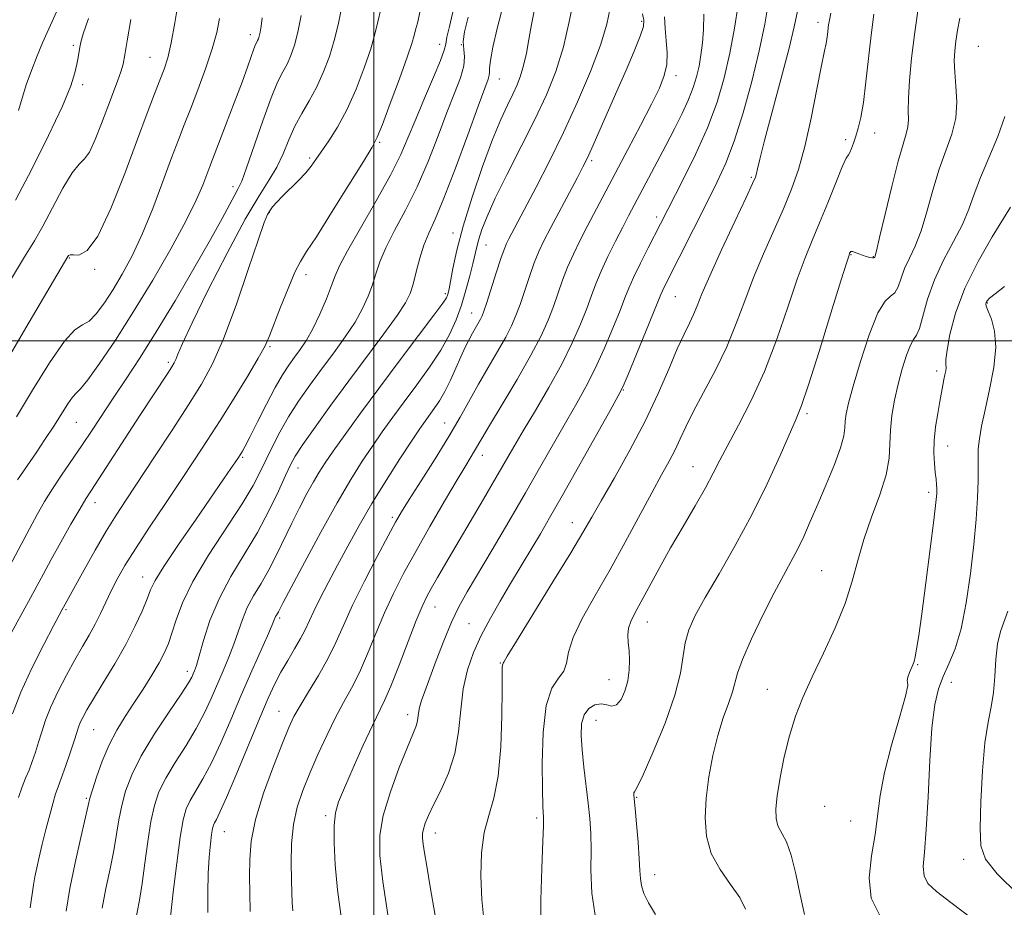
# Model space of a CAD drawing. Extents: x 2077300 to 2080200, y 319800 to 322700.
# Drawn here: x 2077925 to 2078133, y 320880 to 321068 of the extents above; entities that cross this region are included whole.
import ezdxf

# ---------------------------------------------------------------- set-up
doc = ezdxf.new("R2010")
doc.units = 0
doc.header["$MEASUREMENT"] = 0
for name, color, linetype, lineweight in [('32000', 7, 'Continuous', 0), ('DTM SPOT ELEVATION', 2, 'Continuous', 13), ('INDEX CONTOUR', 41, 'Continuous', 13), ('INTERMEDIATE CONTOUR', 44, 'Continuous', 0)]:
    doc.layers.add(name, color=color, linetype=linetype, lineweight=lineweight)

msp = doc.modelspace()

# ---------------------------------------------------------------- linework, layer by layer
at = {"layer": '32000', "flags": 128}
for points in [[(2078000, 320000), (2078000, 322500)], [(2080000, 321000), (2077500, 321000)]]:
    msp.add_lwpolyline(points, dxfattribs=at)
at = {"layer": 'DTM SPOT ELEVATION'}
for p in [(2078056.62, 321067.58, 1093.7), (2078093.92, 321067.31, 1105.5), (2077973.87, 321064.71, 1071.5), (2078013.95, 321062.69, 1081.4), (2077936.47, 321062.47, 1063.7), (2078018.48, 321062.64, 1084.1), (2078127.82, 321062.25, 1113.1), (2077952.71, 321059.91, 1067.1), (2078026.55, 321055.34, 1086.8), (2078063.86, 321056.04, 1096.5), (2077938.41, 321054.14, 1064.4), (2078105.86, 321043.95, 1108.6), (2078001.26, 321041.94, 1080.2), (2078099.77, 321042.51, 1107.7), (2077986.43, 321038.67, 1077.7), (2078046.07, 321038.11, 1094.3), (2078079.84, 321034.54, 1103.8), (2077970.24, 321032.57, 1073.5), (2077977.91, 321027.19, 1078.1), (2078059.81, 321026.21, 1099.6), (2078016.74, 321022.82, 1087.4), (2078023.71, 321020.3, 1090.9), (2077935.61, 321017.55, 1068.1), (2078100.92, 321018.19, 1110.1), (2078105.59, 321017.83, 1109.9), (2077940.96, 321015.09, 1068.2), (2077985.64, 321014.03, 1080.5), (2078015.13, 321009.95, 1087.7), (2078063.74, 321009.33, 1102.9), (2078129.68, 321007.98, 1118.1), (2078020.66, 321005.91, 1091.3), (2077978.06, 320998.75, 1080.2), (2077956.59, 320995.43, 1075.7), (2078119.03, 320993.6, 1115.63), (2078052.77, 320989.62, 1102.1), (2078091.55, 320984.64, 1110.3), (2077937.09, 320982.81, 1072.9), (2078015, 320982.61, 1093.2), (2078121.34, 320977.78, 1116.7), (2077972.3, 320975.4, 1082.2), (2078022.94, 320975.82, 1096.6), (2078067.51, 320973.38, 1107.2), (2077983.97, 320973.09, 1086.7), (2078117.31, 320967.95, 1115.6), (2077941.02, 320965.77, 1076.6), (2078003.92, 320962.7, 1093.7), (2078041.96, 320961.6, 1103.3), (2078094.67, 320951.44, 1113.1), (2077951.12, 320950.05, 1081.3), (2077934.89, 320943.17, 1078.2), (2078012.97, 320943.77, 1098.8), (2077980.12, 320941.42, 1090.3), (2078020.12, 320940.25, 1101.1), (2078057.86, 320940.6, 1108.7), (2078026.73, 320931.92, 1103.9), (2078115, 320931.57, 1116.1), (2077960.57, 320930.17, 1085.5), (2078049.73, 320928.38, 1107.2), (2078122.11, 320927.82, 1118.8), (2078083.18, 320926.34, 1113.2), (2077979.98, 320921.66, 1093.2), (2078007.17, 320920.96, 1099.5), (2078046.97, 320919.8, 1108.8), (2077940.75, 320917.8, 1082.9), (2077939.21, 320903.32, 1083.8), (2078055.55, 320903.49, 1110.1), (2078095.32, 320901.59, 1115.4), (2077989.82, 320899.62, 1097.7), (2078034.45, 320899.14, 1105.7), (2078100.84, 320898.51, 1114.9), (2077968.38, 320896.26, 1092.8), (2078013.01, 320895.94, 1102.6), (2078124.7, 320890.4, 1119.5), (2078059.41, 320887.18, 1110.6)]:
    msp.add_point(p, dxfattribs=at)
at = {"layer": 'INDEX CONTOUR'}
for points in [[(2078042.417, 321073.248, 1090), (2078041.405, 321067.79, 1090), (2078040.084, 321062.126, 1090), (2078038.471, 321056.96, 1090), (2078036.492, 321052.028, 1090), (2078034.057, 321046.827, 1090), (2078031.17, 321041.059, 1090), (2078028.219, 321035.254, 1090), (2078025.688, 321030.151, 1090), (2078023.941, 321026.305, 1090), (2078022.862, 321023.548, 1090), (2078022.217, 321021.529, 1090), (2078021.787, 321019.894, 1090), (2078020.961, 321016.312, 1090), (2078020.314, 321013.736, 1090), (2078019.48, 321010.727, 1090), (2078018.504, 321007.564, 1090), (2078017.386, 321004.457, 1090), (2078015.99, 321001.323, 1090), (2078014.145, 320998.003, 1090), (2078011.762, 320994.407, 1090), (2078009.076, 320990.704, 1090), (2078006.406, 320987.129, 1090), (2078003.992, 320983.851, 1090), (2078001.795, 320980.777, 1090), (2077999.696, 320977.745, 1090), (2077997.559, 320974.538, 1090), (2077995.165, 320970.718, 1090), (2077992.277, 320965.792, 1090), (2077988.814, 320959.577, 1090), (2077985.32, 320953.138, 1090), (2077982.495, 320947.851, 1090), (2077980.846, 320944.725, 1090), (2077979.819, 320942.747, 1090), (2077979.399, 320942.033, 1090), (2077979.224, 320941.705, 1090), (2077978.653, 320940.33, 1090), (2077977.777, 320938.295, 1090), (2077974.223, 320930.26, 1090), (2077971.989, 320925.128, 1090), (2077969.771, 320919.922, 1090), (2077967.648, 320915.019, 1090), (2077965.669, 320910.769, 1090), (2077963.884, 320907.426, 1090), (2077961.159, 320902.855, 1090), (2077960.312, 320901.08, 1090), (2077959.676, 320898.781, 1090), (2077959.064, 320895.105, 1090), (2077958.346, 320889.603, 1090), (2077957.611, 320883.455, 1090), (2077957.002, 320878.251, 1090)], [(2078077.017, 321071.053, 1100), (2078076.253, 321066.12, 1100), (2078075.279, 321060.811, 1100), (2078074.091, 321055.616, 1100), (2078072.569, 321050.445, 1100), (2078070.559, 321045.059, 1100), (2078068.02, 321039.388, 1100), (2078065.363, 321034.006, 1100), (2078060.579, 321024.747, 1100), (2078058.008, 321019.695, 1100), (2078056.363, 321016.413, 1100), (2078054.92, 321013.427, 1100), (2078053.921, 321011.166, 1100), (2078053.103, 321009.096, 1100), (2078052.079, 321006.445, 1100), (2078050.566, 321002.689, 1100), (2078048.704, 320998.3, 1100), (2078046.743, 320993.996, 1100), (2078044.853, 320990.288, 1100), (2078042.923, 320986.847, 1100), (2078040.773, 320983.133, 1100), (2078038.252, 320978.714, 1100), (2078035.346, 320973.594, 1100), (2078032.075, 320967.882, 1100), (2078028.524, 320961.78, 1100), (2078025.035, 320955.858, 1100), (2078019.748, 320946.942, 1100), (2078018.009, 320943.8, 1100), (2078016.453, 320940.541, 1100), (2078014.821, 320936.602, 1100), (2078013.216, 320932.42, 1100), (2078010.801, 320925.907, 1100), (2078010.112, 320923.95, 1100), (2078009.693, 320922.502, 1100), (2078009.466, 320921.296, 1100), (2078009.328, 320920.249, 1100), (2078009.164, 320919.322, 1100), (2078008.851, 320918.374, 1100), (2078007.087, 320914.132, 1100), (2078005.388, 320909.819, 1100), (2078003.523, 320904.657, 1100), (2078002.006, 320899.662, 1100), (2078001.254, 320895.472, 1100), (2078001.257, 320891.234, 1100), (2078001.902, 320885.721, 1100), (2078003.04, 320878.237, 1100)], [(2078115.241, 321071.215, 1110), (2078114.356, 321065.243, 1110), (2078113.679, 321059.762, 1110), (2078113.237, 321055.07, 1110), (2078113.023, 321051.337, 1110), (2078113.002, 321048.646, 1110), (2078113.031, 321046.729, 1110), (2078112.936, 321045.231, 1110), (2078112.572, 321043.734, 1110), (2078111.885, 321041.567, 1110), (2078110.851, 321037.994, 1110), (2078109.499, 321032.664, 1110), (2078108.087, 321026.755, 1110), (2078106.932, 321021.828, 1110), (2078106.266, 321019.043, 1110), (2078105.986, 321017.953, 1110), (2078105.906, 321017.71, 1110), (2078105.855, 321017.615, 1110), (2078105.721, 321017.553, 1110), (2078105.406, 321017.558, 1110), (2078104.845, 321017.656, 1110), (2078104.105, 321017.844, 1110), (2078103.286, 321018.108, 1110), (2078101.771, 321018.713, 1110), (2078101.221, 321018.879, 1110), (2078100.881, 321018.858, 1110), (2078100.699, 321018.707, 1110), (2078100.603, 321018.511, 1110), (2078100.469, 321018.143, 1110), (2078099.981, 321016.614, 1110), (2078098.77, 321012.726, 1110), (2078096.647, 321005.863, 1110), (2078094.123, 320997.75, 1110), (2078091.886, 320990.697, 1110), (2078090.41, 320986.328, 1110), (2078089.301, 320983.521, 1110), (2078085.888, 320975.785, 1110), (2078083.154, 320969.784, 1110), (2078079.926, 320963.204, 1110), (2078076.421, 320956.723, 1110), (2078073.006, 320950.785, 1110), (2078070.086, 320945.777, 1110), (2078067.972, 320941.936, 1110), (2078066.596, 320938.909, 1110), (2078065.796, 320936.192, 1110), (2078064.806, 320929.742, 1110), (2078063.647, 320925.091, 1110), (2078061.567, 320919.187, 1110), (2078059.088, 320913.114, 1110), (2078056.938, 320908.261, 1110), (2078055.671, 320905.629, 1110), (2078055.134, 320904.671, 1110), (2078054.997, 320904.453, 1110), (2078054.989, 320904.124, 1110), (2078055.069, 320903.17, 1110), (2078055.254, 320901.159, 1110), (2078055.544, 320897.884, 1110), (2078055.861, 320894.036, 1110), (2078056.111, 320890.532, 1110), (2078056.24, 320888.048, 1110), (2078056.352, 320886.32, 1110), (2078056.591, 320884.845, 1110), (2078057.103, 320883.185, 1110), (2078058.044, 320881.179, 1110), (2078059.57, 320878.73, 1110)], [(2078009.829, 321069.751, 1080), (2078009.225, 321067.194, 1080), (2078008.831, 321065.741, 1080), (2078008.529, 321064.562, 1080), (2078008.045, 321062.886, 1080), (2078007.065, 321059.952, 1080), (2078005.416, 321055.364, 1080), (2078003.486, 321050.163, 1080), (2078001.813, 321045.751, 1080), (2078000.71, 321043.037, 1080), (2077999.625, 321040.953, 1080), (2077997.784, 321037.935, 1080), (2077994.709, 321032.953, 1080), (2077991.08, 321027.107, 1080), (2077987.871, 321022.028, 1080), (2077985.79, 321018.859, 1080), (2077984.482, 321016.783, 1080), (2077983.324, 321014.496, 1080), (2077981.857, 321011.07, 1080), (2077980.263, 321007.094, 1080), (2077977.925, 321001.038, 1080), (2077976.997, 320998.961, 1080), (2077975.575, 320996.341, 1080), (2077973.297, 320992.494, 1080), (2077970.456, 320987.859, 1080), (2077967.508, 320983.156, 1080), (2077964.786, 320978.908, 1080), (2077962.122, 320974.844, 1080), (2077959.226, 320970.507, 1080), (2077955.931, 320965.61, 1080), (2077952.571, 320960.589, 1080), (2077949.605, 320956.062, 1080), (2077947.373, 320952.48, 1080), (2077945.744, 320949.639, 1080), (2077944.467, 320947.17, 1080), (2077943.323, 320944.771, 1080), (2077942.209, 320942.399, 1080), (2077941.057, 320940.079, 1080), (2077939.798, 320937.797, 1080), (2077938.39, 320935.377, 1080), (2077936.795, 320932.603, 1080), (2077935.019, 320929.362, 1080), (2077933.25, 320925.921, 1080), (2077931.722, 320922.647, 1080), (2077930.601, 320919.822, 1080), (2077929.791, 320917.38, 1080), (2077929.125, 320915.169, 1080), (2077928.466, 320913.068, 1080), (2077927.789, 320911.084, 1080), (2077927.098, 320909.256, 1080), (2077926.39, 320907.562, 1080), (2077925.649, 320905.735, 1080), (2077924.854, 320903.451, 1080)], [(2077967.385, 321068.133, 1070), (2077966.795, 321065.167, 1070), (2077965.845, 321061.719, 1070), (2077964.436, 321057.543, 1070), (2077962.79, 321053.095, 1070), (2077961.211, 321049.004, 1070), (2077959.906, 321045.661, 1070), (2077958.684, 321042.488, 1070), (2077957.258, 321038.669, 1070), (2077955.42, 321033.659, 1070), (2077953.286, 321028.012, 1070), (2077951.054, 321022.557, 1070), (2077948.891, 321017.947, 1070), (2077946.828, 321014.129, 1070), (2077944.872, 321010.873, 1070), (2077943.026, 321008.026, 1070), (2077941.325, 321005.724, 1070), (2077939.803, 321004.18, 1070), (2077938.42, 321003.372, 1070), (2077936.823, 321002.349, 1070), (2077934.578, 320999.928, 1070), (2077931.431, 320995.354, 1070), (2077927.841, 320989.575, 1070), (2077924.436, 320983.967, 1070)], [(2078134.025, 320942.863, 1120), (2078132.501, 320938.565, 1120), (2078131.875, 320935.929, 1120), (2078131.531, 320932.653, 1120), (2078131.32, 320929.069, 1120), (2078131.032, 320925.647, 1120), (2078130.513, 320922.632, 1120), (2078129.854, 320919.379, 1120), (2078129.202, 320915.021, 1120), (2078128.684, 320909.072, 1120), (2078128.337, 320902.58, 1120), (2078128.173, 320896.97, 1120), (2078128.315, 320893.216, 1120), (2078129.311, 320890.454, 1120), (2078131.821, 320887.362, 1120), (2078136.252, 320882.971, 1120)]]:
    msp.add_polyline3d(points, dxfattribs=at)
at = {"layer": 'INTERMEDIATE CONTOUR'}
for points in [[(2077958.703, 321071.887, 1068), (2077957.946, 321067.203, 1068), (2077957.169, 321062.974, 1068), (2077956.442, 321059.866, 1068), (2077955.687, 321057.473, 1068), (2077954.79, 321055.127, 1068), (2077953.633, 321052.19, 1068), (2077952.082, 321048.169, 1068), (2077950.002, 321042.606, 1068), (2077947.345, 321035.415, 1068), (2077944.43, 321027.996, 1068), (2077941.665, 321022.121, 1068), (2077939.39, 321019.071, 1068), (2077937.665, 321018.152, 1068), (2077936.479, 321018.18, 1068), (2077935.795, 321018.183, 1068), (2077935.473, 321018.046, 1068), (2077935.343, 321017.869, 1068), (2077926.458, 321002.723, 1068), (2077921.224, 320993.825, 1068)], [(2078027.387, 321071.158, 1086), (2078026.073, 321066.009, 1086), (2078025.18, 321062.058, 1086), (2078024.668, 321059.302, 1086), (2078024.474, 321057.668, 1086), (2078024.442, 321056.773, 1086), (2078024.396, 321056.156, 1086), (2078024.146, 321055.294, 1086), (2078022.059, 321049.638, 1086), (2078019.85, 321043.582, 1086), (2078017.247, 321036.517, 1086), (2078014.806, 321030.151, 1086), (2078012.955, 321025.746, 1086), (2078011.621, 321022.776, 1086), (2078010.603, 321020.266, 1086), (2078009.732, 321017.475, 1086), (2078008.969, 321014.586, 1086), (2078008.304, 321012.017, 1086), (2078007.662, 321009.997, 1086), (2078006.683, 321008.009, 1086), (2078004.936, 321005.351, 1086), (2078002.141, 321001.515, 1086), (2077994.704, 320991.577, 1086), (2077990.915, 320986.407, 1086), (2077987.571, 320981.743, 1086), (2077985.005, 320978.069, 1086), (2077983.405, 320975.637, 1086), (2077982.362, 320973.761, 1086), (2077981.32, 320971.518, 1086), (2077979.824, 320968.214, 1086), (2077977.826, 320964.054, 1086), (2077975.382, 320959.471, 1086), (2077972.597, 320954.822, 1086), (2077969.776, 320950.168, 1086), (2077967.272, 320945.496, 1086), (2077965.361, 320940.872, 1086), (2077964.005, 320936.69, 1086), (2077963.086, 320933.421, 1086), (2077962.489, 320931.383, 1086), (2077962.109, 320930.267, 1086), (2077961.839, 320929.61, 1086), (2077961.523, 320928.932, 1086), (2077960.805, 320927.695, 1086), (2077959.275, 320925.344, 1086), (2077956.715, 320921.553, 1086), (2077953.662, 320916.921, 1086), (2077950.842, 320912.276, 1086), (2077948.821, 320908.269, 1086), (2077947.518, 320904.84, 1086), (2077946.692, 320901.751, 1086), (2077946.111, 320898.772, 1086), (2077945.605, 320895.682, 1086), (2077945.014, 320892.269, 1086), (2077944.233, 320888.394, 1086), (2077943.364, 320884.237, 1086), (2077942.564, 320880.05, 1086)], [(2078083.464, 321071.581, 1102), (2078082.649, 321066.952, 1102), (2078081.495, 321061.349, 1102), (2078079.912, 321054.852, 1102), (2078078.066, 321048.18, 1102), (2078076.18, 321042.21, 1102), (2078074.411, 321037.536, 1102), (2078072.619, 321033.613, 1102), (2078070.598, 321029.609, 1102), (2078061.501, 321011.628, 1102), (2078061.003, 321010.602, 1102), (2078060.656, 321009.811, 1102), (2078059.133, 321006.03, 1102), (2078057.429, 321001.851, 1102), (2078053.753, 320992.92, 1102), (2078052.686, 320990.418, 1102), (2078051.68, 320988.404, 1102), (2078049.943, 320985.268, 1102), (2078043.296, 320973.389, 1102), (2078039.815, 320967.209, 1102), (2078037.167, 320962.569, 1102), (2078035.211, 320959.213, 1102), (2078033.611, 320956.523, 1102), (2078028.675, 320948.326, 1102), (2078026.69, 320944.992, 1102), (2078024.641, 320941.403, 1102), (2078022.719, 320937.743, 1102), (2078021.089, 320934.132, 1102), (2078019.812, 320930.426, 1102), (2078018.925, 320926.414, 1102), (2078018.398, 320921.972, 1102), (2078017.927, 320917.322, 1102), (2078017.141, 320912.769, 1102), (2078015.796, 320908.592, 1102), (2078014.165, 320904.943, 1102), (2078012.643, 320901.947, 1102), (2078011.547, 320899.679, 1102), (2078010.857, 320898.019, 1102), (2078010.471, 320896.798, 1102), (2078010.297, 320895.834, 1102), (2078010.295, 320894.867, 1102), (2078010.438, 320893.627, 1102), (2078010.717, 320891.805, 1102), (2078011.183, 320888.953, 1102), (2078011.91, 320884.589, 1102), (2078012.965, 320878.546, 1102)], [(2078090.202, 321072.712, 1104), (2078088.876, 321066.383, 1104), (2078087.811, 321061.898, 1104), (2078086.154, 321055.518, 1104), (2078082.626, 321042.327, 1104), (2078081.622, 321038.427, 1104), (2078081.129, 321036.368, 1104), (2078080.909, 321035.369, 1104), (2078080.692, 321034.626, 1104), (2078080.097, 321033.239, 1104), (2078078.72, 321030.286, 1104), (2078076.342, 321025.248, 1104), (2078073.522, 321019.229, 1104), (2078071.011, 321013.736, 1104), (2078069.367, 321009.91, 1104), (2078068.368, 321007.423, 1104), (2078067.603, 321005.576, 1104), (2078066.717, 321003.725, 1104), (2078065.589, 321001.427, 1104), (2078064.159, 320998.294, 1104), (2078062.362, 320994.047, 1104), (2078060.128, 320988.86, 1104), (2078057.382, 320983.021, 1104), (2078054.153, 320976.881, 1104), (2078050.872, 320971.054, 1104), (2078048.079, 320966.218, 1104), (2078046.071, 320962.708, 1104), (2078044.222, 320959.499, 1104), (2078041.668, 320955.221, 1104), (2078037.879, 320949.032, 1104), (2078030.16, 320936.516, 1104), (2078028.218, 320933.314, 1104), (2078027.497, 320932.08, 1104), (2078027.372, 320931.837, 1104), (2078027.318, 320931.764, 1104), (2078027.25, 320931.649, 1104), (2078027.193, 320931.434, 1104), (2078027.162, 320930.933, 1104), (2078027.145, 320929.459, 1104), (2078027.126, 320926.199, 1104), (2078027.061, 320920.724, 1104), (2078026.83, 320914.156, 1104), (2078026.289, 320907.995, 1104), (2078025.367, 320903.346, 1104), (2078024.288, 320899.68, 1104), (2078023.35, 320896.065, 1104), (2078022.793, 320891.78, 1104), (2078022.631, 320886.942, 1104), (2078022.822, 320881.881, 1104), (2078023.318, 320876.942, 1104)], [(2077993.198, 321070.333, 1076), (2077992.433, 321066.816, 1076), (2077991.638, 321063.508, 1076), (2077990.598, 321060.111, 1076), (2077989.321, 321056.726, 1076), (2077987.871, 321053.555, 1076), (2077986.316, 321050.727, 1076), (2077984.76, 321048.084, 1076), (2077983.31, 321045.396, 1076), (2077982.03, 321042.503, 1076), (2077980.809, 321039.539, 1076), (2077979.484, 321036.71, 1076), (2077977.878, 321034.021, 1076), (2077975.738, 321030.68, 1076), (2077972.794, 321025.698, 1076), (2077968.965, 321018.558, 1076), (2077964.934, 321010.644, 1076), (2077961.575, 321003.816, 1076), (2077959.535, 320999.475, 1076), (2077958.545, 320997.193, 1076), (2077958.109, 320996.085, 1076), (2077957.78, 320995.35, 1076), (2077957.297, 320994.518, 1076), (2077956.448, 320993.203, 1076), (2077950.551, 320984.202, 1076), (2077940.305, 320968.472, 1076), (2077939.116, 320966.605, 1076), (2077937.813, 320964.428, 1076), (2077935.976, 320961.24, 1076), (2077933.838, 320957.463, 1076), (2077931.794, 320953.801, 1076), (2077930.137, 320950.777, 1076), (2077927.383, 320945.663, 1076), (2077922.569, 320936.814, 1076)], [(2078001.517, 321070.099, 1078), (2078000.863, 321067.448, 1078), (2078000.239, 321064.851, 1078), (2077999.351, 321061.73, 1078), (2077997.986, 321057.709, 1078), (2077996.24, 321053.213, 1078), (2077994.288, 321048.873, 1078), (2077992.305, 321045.203, 1078), (2077990.46, 321042.262, 1078), (2077987.771, 321038.31, 1078), (2077986.774, 321036.93, 1078), (2077985.605, 321035.54, 1078), (2077984.049, 321033.915, 1078), (2077980.708, 321030.596, 1078), (2077979.483, 321029.309, 1078), (2077978.611, 321028.309, 1078), (2077978.006, 321027.525, 1078), (2077977.527, 321026.723, 1078), (2077976.84, 321025.006, 1078), (2077975.565, 321021.317, 1078), (2077973.462, 321015.061, 1078), (2077970.863, 321007.524, 1078), (2077968.237, 321000.453, 1078), (2077965.91, 320995.114, 1078), (2077963.589, 320990.833, 1078), (2077960.833, 320986.446, 1078), (2077957.375, 320981.14, 1078), (2077953.647, 320975.475, 1078), (2077947.634, 320966.41, 1078), (2077945.509, 320963.136, 1078), (2077943.435, 320959.754, 1078), (2077941.107, 320955.742, 1078), (2077938.783, 320951.624, 1078), (2077934.015, 320943.04, 1078), (2077932.266, 320939.741, 1078), (2077930.204, 320935.802, 1078), (2077927.71, 320930.834, 1078), (2077925.351, 320925.713, 1078), (2077923.579, 320921.19, 1078)], [(2077933.451, 321070.836, 1062), (2077931.998, 321067.526, 1062), (2077930.942, 321065.198, 1062), (2077929.956, 321062.992, 1062), (2077928.803, 321060.259, 1062), (2077927.593, 321057.183, 1062), (2077926.523, 321054.161, 1062), (2077924.859, 321048.692, 1062)], [(2078016.849, 321070.092, 1082), (2078016.016, 321066.488, 1082), (2078015.471, 321064.176, 1082), (2078015.193, 321062.758, 1082), (2078014.863, 321061.433, 1082), (2078014.086, 321059.294, 1082), (2078012.604, 321055.731, 1082), (2078010.714, 321051.313, 1082), (2078008.851, 321046.902, 1082), (2078007.293, 321043.092, 1082), (2078005.686, 321039.389, 1082), (2078003.513, 321035.029, 1082), (2078000.483, 321029.57, 1082), (2077997.182, 321023.847, 1082), (2077994.42, 321019.017, 1082), (2077992.767, 321015.876, 1082), (2077991.856, 321013.771, 1082), (2077991.082, 321011.684, 1082), (2077989.973, 321008.865, 1082), (2077988.591, 321005.633, 1082), (2077987.131, 321002.575, 1082), (2077985.75, 321000.134, 1082), (2077984.457, 320998.201, 1082), (2077983.224, 320996.524, 1082), (2077982.01, 320994.838, 1082), (2077980.693, 320992.822, 1082), (2077979.14, 320990.138, 1082), (2077977.294, 320986.637, 1082), (2077975.413, 320982.918, 1082), (2077973.836, 320979.767, 1082), (2077972.81, 320977.769, 1082), (2077972.226, 320976.702, 1082), (2077971.888, 320976.143, 1082), (2077971.251, 320975.167, 1082), (2077969.775, 320972.986, 1082), (2077968.247, 320970.757, 1082), (2077962.413, 320962.335, 1082), (2077958.718, 320956.958, 1082), (2077955.631, 320952.336, 1082), (2077953.794, 320949.327, 1082), (2077952.82, 320947.347, 1082), (2077952.069, 320945.455, 1082), (2077951.004, 320942.891, 1082), (2077949.507, 320939.632, 1082), (2077947.559, 320935.834, 1082), (2077945.216, 320931.716, 1082), (2077942.811, 320927.719, 1082), (2077940.749, 320924.347, 1082), (2077939.335, 320921.967, 1082), (2077938.468, 320920.392, 1082), (2077937.948, 320919.304, 1082), (2077937.582, 320918.371, 1082), (2077937.199, 320917.222, 1082), (2077936.636, 320915.473, 1082), (2077935.792, 320912.914, 1082), (2077934.817, 320910.03, 1082), (2077933.923, 320907.477, 1082), (2077933.262, 320905.693, 1082), (2077932.733, 320904.233, 1082), (2077932.175, 320902.436, 1082), (2077931.469, 320899.83, 1082), (2077930.679, 320896.718, 1082), (2077929.911, 320893.598, 1082), (2077929.256, 320890.874, 1082), (2077928.732, 320888.587, 1082), (2077928.342, 320886.686, 1082), (2077928.062, 320885.023, 1082), (2077927.359, 320880.169, 1082)], [(2078033.997, 321070.046, 1088), (2078033.371, 321066.865, 1088), (2078032.803, 321063.743, 1088), (2078032.253, 321060.807, 1088), (2078031.678, 321058.213, 1088), (2078031.036, 321056.044, 1088), (2078030.28, 321054.11, 1088), (2078029.365, 321052.147, 1088), (2078028.24, 321049.861, 1088), (2078026.836, 321046.817, 1088), (2078025.081, 321042.551, 1088), (2078022.971, 321036.838, 1088), (2078020.792, 321030.414, 1088), (2078018.898, 321024.259, 1088), (2078017.564, 321019.183, 1088), (2078016.719, 321015.314, 1088), (2078015.901, 321010.987, 1088), (2078015.709, 321010.119, 1088), (2078015.57, 321009.639, 1088), (2078015.34, 321009.123, 1088), (2078014.565, 321007.944, 1088), (2078012.718, 321005.419, 1088), (2078009.474, 321001.126, 1088), (2078005.341, 320995.68, 1088), (2078001.033, 320989.953, 1088), (2077997.161, 320984.701, 1088), (2077993.928, 320980.223, 1088), (2077991.434, 320976.7, 1088), (2077989.699, 320974.187, 1088), (2077988.427, 320972.221, 1088), (2077987.244, 320970.215, 1088), (2077985.851, 320967.705, 1088), (2077984.283, 320964.734, 1088), (2077982.649, 320961.474, 1088), (2077979.437, 320954.745, 1088), (2077977.814, 320951.592, 1088), (2077976.164, 320948.742, 1088), (2077974.596, 320946.118, 1088), (2077973.248, 320943.6, 1088), (2077972.205, 320941.08, 1088), (2077970.432, 320935.858, 1088), (2077969.365, 320933.103, 1088), (2077968.166, 320930.264, 1088), (2077965.647, 320924.427, 1088), (2077964.226, 320921.357, 1088), (2077962.472, 320918.056, 1088), (2077960.3, 320914.489, 1088), (2077958.01, 320910.892, 1088), (2077956, 320907.566, 1088), (2077954.567, 320904.674, 1088), (2077953.597, 320901.81, 1088), (2077952.877, 320898.428, 1088), (2077952.228, 320894.187, 1088), (2077951.608, 320889.569, 1088), (2077951.008, 320885.26, 1088), (2077950.428, 320881.784, 1088), (2077949.453, 320876.659, 1088)], [(2078049.989, 321070.306, 1092), (2078049.298, 321066.954, 1092), (2078047.932, 321062.543, 1092), (2078045.79, 321056.932, 1092), (2078043.078, 321050.565, 1092), (2078040.082, 321044.034, 1092), (2078037.077, 321037.882, 1092), (2078034.31, 321032.471, 1092), (2078028.57, 321021.591, 1092), (2078028.044, 321020.554, 1092), (2078027.529, 321019.335, 1092), (2078026.842, 321017.39, 1092), (2078025.869, 321014.411, 1092), (2078023.86, 321008.102, 1092), (2078023.257, 321006.274, 1092), (2078022.873, 321005.267, 1092), (2078022.531, 321004.577, 1092), (2078020.86, 321001.654, 1092), (2078020.129, 321000.29, 1092), (2078019.309, 320998.648, 1092), (2078018.381, 320996.636, 1092), (2078017.336, 320994.231, 1092), (2078016.209, 320991.678, 1092), (2078015.046, 320989.288, 1092), (2078013.895, 320987.302, 1092), (2078012.792, 320985.679, 1092), (2078010.824, 320983.002, 1092), (2078009.662, 320981.331, 1092), (2078007.958, 320978.789, 1092), (2078005.502, 320975.047, 1092), (2078002.58, 320970.478, 1092), (2077999.599, 320965.634, 1092), (2077996.889, 320960.976, 1092), (2077994.476, 320956.611, 1092), (2077992.307, 320952.559, 1092), (2077990.352, 320948.854, 1092), (2077988.663, 320945.591, 1092), (2077987.317, 320942.877, 1092), (2077985.492, 320938.917, 1092), (2077984.534, 320937.047, 1092), (2077983.264, 320934.869, 1092), (2077981.808, 320932.463, 1092), (2077980.37, 320929.995, 1092), (2077979.07, 320927.5, 1092), (2077977.682, 320924.478, 1092), (2077975.897, 320920.293, 1092), (2077971.026, 320908.585, 1092), (2077968.866, 320903.481, 1092), (2077967.469, 320900.362, 1092), (2077966.706, 320898.832, 1092), (2077966.317, 320898.144, 1092), (2077966.074, 320897.626, 1092), (2077965.884, 320896.898, 1092), (2077965.687, 320895.653, 1092), (2077965.443, 320893.648, 1092), (2077965.192, 320890.886, 1092), (2077964.992, 320887.435, 1092), (2077964.891, 320883.418, 1092), (2077964.9, 320879.189, 1092)], [(2078056.824, 321069.122, 1094), (2078057.087, 321067.824, 1094), (2078056.982, 321066.46, 1094), (2078056.342, 321064.422, 1094), (2078055.067, 321061.271, 1094), (2078053.323, 321057.246, 1094), (2078051.344, 321052.754, 1094), (2078046.1, 321040.763, 1094), (2078045.094, 321038.554, 1094), (2078044.212, 321036.779, 1094), (2078043.042, 321034.56, 1094), (2078037.407, 321023.938, 1094), (2078035.974, 321021.178, 1094), (2078034.881, 321018.882, 1094), (2078033.91, 321016.496, 1094), (2078032.897, 321013.628, 1094), (2078030.915, 321007.688, 1094), (2078030.058, 321005.334, 1094), (2078029.122, 321003.181, 1094), (2078027.876, 321000.773, 1094), (2078026.17, 320997.78, 1094), (2078024.175, 320994.377, 1094), (2078022.14, 320990.862, 1094), (2078018.233, 320983.848, 1094), (2078015.864, 320979.78, 1094), (2078012.969, 320975.085, 1094), (2078009.982, 320970.379, 1094), (2078007.478, 320966.471, 1094), (2078005.827, 320963.846, 1094), (2078004.565, 320961.676, 1094), (2078003.019, 320958.808, 1094), (2078000.724, 320954.443, 1094), (2077998.037, 320949.21, 1094), (2077995.521, 320944.093, 1094), (2077993.58, 320939.833, 1094), (2077991.975, 320936.219, 1094), (2077990.308, 320932.797, 1094), (2077988.308, 320929.249, 1094), (2077986.219, 320925.815, 1094), (2077984.41, 320922.87, 1094), (2077983.115, 320920.577, 1094), (2077982.017, 320918.235, 1094), (2077980.663, 320914.937, 1094), (2077978.765, 320910.089, 1094), (2077976.697, 320904.383, 1094), (2077975.001, 320898.829, 1094), (2077974.078, 320894.203, 1094), (2077973.759, 320890.338, 1094), (2077973.738, 320886.831, 1094), (2077973.771, 320883.293, 1094), (2077973.878, 320879.401, 1094)], [(2078069.742, 321069.084, 1098), (2078069.67, 321065.846, 1098), (2078069.482, 321062.975, 1098), (2078069.17, 321060.422, 1098), (2078068.754, 321058.085, 1098), (2078068.238, 321055.847, 1098), (2078067.541, 321053.543, 1098), (2078066.557, 321051.002, 1098), (2078065.216, 321048.089, 1098), (2078063.577, 321044.834, 1098), (2078061.734, 321041.308, 1098), (2078053.862, 321026.399, 1098), (2078052.623, 321024.017, 1098), (2078051.108, 321021.058, 1098), (2078049.493, 321017.806, 1098), (2078048.048, 321014.708, 1098), (2078046.952, 321012.063, 1098), (2078046.03, 321009.589, 1098), (2078045.024, 321006.859, 1098), (2078043.703, 321003.527, 1098), (2078041.964, 320999.576, 1098), (2078039.733, 320995.072, 1098), (2078037.02, 320990.159, 1098), (2078034.168, 320985.289, 1098), (2078031.604, 320980.997, 1098), (2078029.603, 320977.596, 1098), (2078025.798, 320971.025, 1098), (2078023.176, 320966.554, 1098), (2078015.195, 320952.995, 1098), (2078013.431, 320949.961, 1098), (2078012.114, 320947.655, 1098), (2078011.126, 320945.848, 1098), (2078010.187, 320943.853, 1098), (2078008.971, 320940.872, 1098), (2078007.268, 320936.437, 1098), (2078005.349, 320931.409, 1098), (2078003.602, 320926.976, 1098), (2078002.284, 320923.942, 1098), (2077999.709, 320918.663, 1098), (2077997.782, 320914.501, 1098), (2077995.658, 320909.768, 1098), (2077993.797, 320905.538, 1098), (2077992.556, 320902.547, 1098), (2077991.878, 320900.194, 1098), (2077991.603, 320897.543, 1098), (2077991.599, 320893.86, 1098), (2077991.843, 320889.224, 1098), (2077992.345, 320883.916, 1098), (2077993.083, 320878.25, 1098)], [(2078096.616, 321069.29, 1106), (2078096.309, 321067.771, 1106), (2078096.164, 321066.779, 1106), (2078095.933, 321064.757, 1106), (2078095.797, 321063.803, 1106), (2078095.611, 321062.869, 1106), (2078095.271, 321061.281, 1106), (2078094.654, 321058.212, 1106), (2078093.686, 321053.179, 1106), (2078092.464, 321047.068, 1106), (2078091.13, 321041.108, 1106), (2078089.78, 321036.214, 1106), (2078088.32, 321032.038, 1106), (2078086.607, 321027.917, 1106), (2078082.363, 321018.415, 1106), (2078080.264, 321013.399, 1106), (2078078.42, 321008.492, 1106), (2078076.636, 321003.645, 1106), (2078074.628, 320998.751, 1106), (2078072.227, 320993.783, 1106), (2078069.729, 320989.058, 1106), (2078067.544, 320984.973, 1106), (2078065.962, 320981.797, 1106), (2078064.79, 320979.268, 1106), (2078063.712, 320976.995, 1106), (2078062.447, 320974.589, 1106), (2078060.837, 320971.676, 1106), (2078058.758, 320967.887, 1106), (2078053.132, 320957.411, 1106), (2078049.94, 320951.645, 1106), (2078046.798, 320946.192, 1106), (2078044.059, 320941.325, 1106), (2078042.112, 320937.273, 1106), (2078041.168, 320934.181, 1106), (2078040.748, 320931.895, 1106), (2078040.203, 320930.185, 1106), (2078039.073, 320928.7, 1106), (2078037.656, 320926.607, 1106), (2078036.441, 320922.952, 1106), (2078035.797, 320917.226, 1106), (2078035.613, 320910.708, 1106), (2078035.657, 320905.12, 1106), (2078035.735, 320901.755, 1106), (2078035.806, 320900.185, 1106), (2078035.866, 320899.549, 1106), (2078035.903, 320898.971, 1106), (2078035.879, 320897.509, 1106), (2078035.746, 320894.203, 1106), (2078035.497, 320888.535, 1106), (2078035.283, 320881.746, 1106), (2078035.295, 320875.519, 1106)], [(2078105.74, 321069.092, 1108), (2078105.14, 321064.657, 1108), (2078104.583, 321059.7, 1108), (2078104.048, 321054.737, 1108), (2078103.512, 321050.42, 1108), (2078102.959, 321047.232, 1108), (2078102.407, 321044.969, 1108), (2078101.885, 321043.263, 1108), (2078101.417, 321041.815, 1108), (2078101.008, 321040.642, 1108), (2078100.661, 321039.84, 1108), (2078100.343, 321039.359, 1108), (2078099.869, 321038.589, 1108), (2078099.019, 321036.777, 1108), (2078097.655, 321033.444, 1108), (2078095.976, 321029.202, 1108), (2078094.26, 321024.939, 1108), (2078092.709, 321021.253, 1108), (2078091.196, 321017.579, 1108), (2078089.517, 321013.063, 1108), (2078087.508, 321007.133, 1108), (2078085.176, 321000.342, 1108), (2078082.569, 320993.525, 1108), (2078079.783, 320987.393, 1108), (2078077.095, 320982.174, 1108), (2078074.826, 320977.977, 1108), (2078073.164, 320974.773, 1108), (2078071.763, 320972.002, 1108), (2078070.141, 320968.967, 1108), (2078067.952, 320965.155, 1108), (2078065.379, 320960.775, 1108), (2078062.742, 320956.219, 1108), (2078060.312, 320951.854, 1108), (2078056.481, 320944.753, 1108), (2078055.194, 320942.414, 1108), (2078054.331, 320940.694, 1108), (2078053.858, 320939.259, 1108), (2078053.724, 320937.819, 1108), (2078053.807, 320936.257, 1108), (2078053.962, 320934.505, 1108), (2078054.058, 320932.519, 1108), (2078053.998, 320930.366, 1108), (2078053.694, 320928.141, 1108), (2078053.091, 320925.976, 1108), (2078052.262, 320924.166, 1108), (2078051.314, 320923.042, 1108), (2078050.323, 320922.795, 1108), (2078049.26, 320923.047, 1108), (2078048.067, 320923.275, 1108), (2078046.734, 320923.047, 1108), (2078045.451, 320922.272, 1108), (2078044.459, 320920.946, 1108), (2078043.935, 320919.06, 1108), (2078043.826, 320916.591, 1108), (2078044.017, 320913.511, 1108), (2078044.394, 320909.865, 1108), (2078045.304, 320902.275, 1108), (2078045.646, 320898.998, 1108), (2078045.86, 320895.844, 1108), (2078045.928, 320892.368, 1108), (2078045.906, 320888.197, 1108), (2078046.121, 320883.276, 1108), (2078046.966, 320877.626, 1108)], [(2077984.626, 321068.782, 1074), (2077983.924, 321065.286, 1074), (2077983.218, 321062.524, 1074), (2077982.461, 321060.321, 1074), (2077981.648, 321058.513, 1074), (2077980.753, 321056.846, 1074), (2077979.671, 321054.704, 1074), (2077978.273, 321051.384, 1074), (2077976.518, 321046.522, 1074), (2077973.113, 321036.563, 1074), (2077972.065, 321033.786, 1074), (2077971.333, 321032.22, 1074), (2077970.601, 321030.894, 1074), (2077967.931, 321025.898, 1074), (2077965.445, 321021.398, 1074), (2077961.975, 321015.314, 1074), (2077957.967, 321008.465, 1074), (2077954.013, 321001.907, 1074), (2077950.58, 320996.458, 1074), (2077947.641, 320991.986, 1074), (2077945.051, 320988.117, 1074), (2077940.428, 320981.129, 1074), (2077938.241, 320977.849, 1074), (2077933.983, 320971.591, 1074), (2077932.079, 320968.71, 1074), (2077930.407, 320966.017, 1074), (2077928.834, 320963.297, 1074), (2077927.178, 320960.283, 1074), (2077920.558, 320947.93, 1074)], [(2077948.603, 321067.92, 1066), (2077947.876, 321063.445, 1066), (2077947.375, 321060.456, 1066), (2077946.976, 321058.52, 1066), (2077946.5, 321056.887, 1066), (2077945.801, 321054.923, 1066), (2077943.732, 321049.441, 1066), (2077942.431, 321045.944, 1066), (2077941.092, 321042.536, 1066), (2077939.857, 321039.909, 1066), (2077938.798, 321038.457, 1066), (2077937.692, 321037.374, 1066), (2077936.249, 321035.555, 1066), (2077934.284, 321032.25, 1066), (2077932.071, 321028.135, 1066), (2077929.993, 321024.241, 1066), (2077928.234, 321021.166, 1066), (2077926.172, 321017.767, 1066), (2077922.981, 321012.467, 1066)], [(2077939.661, 321068.117, 1064), (2077938.572, 321064.917, 1064), (2077938.078, 321063.172, 1064), (2077937.87, 321062.109, 1064), (2077937.473, 321059.879, 1064), (2077937.206, 321058.463, 1064), (2077936.809, 321056.659, 1064), (2077935.932, 321053.918, 1064), (2077934.156, 321049.597, 1064), (2077931.248, 321043.386, 1064), (2077927.707, 321036.316, 1064), (2077924.213, 321029.754, 1064)], [(2077976.416, 321068.295, 1072), (2077976.164, 321066.548, 1072), (2077975.946, 321065.265, 1072), (2077975.759, 321064.403, 1072), (2077975.591, 321063.848, 1072), (2077975.426, 321063.471, 1072), (2077975.243, 321063.126, 1072), (2077975.002, 321062.622, 1072), (2077974.656, 321061.753, 1072), (2077973.353, 321058.041, 1072), (2077972.143, 321054.715, 1072), (2077970.478, 321050.287, 1072), (2077968.659, 321045.538, 1072), (2077965.314, 321036.889, 1072), (2077963.824, 321032.926, 1072), (2077962.459, 321029.731, 1072), (2077960.281, 321025.291, 1072), (2077957.112, 321019.473, 1072), (2077953.275, 321012.854, 1072), (2077949.217, 321006.188, 1072), (2077945.358, 321000.165, 1072), (2077942.022, 320995.223, 1072), (2077939.503, 320991.736, 1072), (2077937.968, 320989.872, 1072), (2077937.065, 320988.959, 1072), (2077936.309, 320988.122, 1072), (2077935.304, 320986.659, 1072), (2077932.351, 320981.98, 1072), (2077930.48, 320979.126, 1072), (2077928.598, 320976.332, 1072), (2077924.683, 320970.627, 1072)], [(2078019.959, 321068.458, 1084), (2078019.189, 321065.342, 1084), (2078018.925, 321063.256, 1084), (2078019.026, 321061.623, 1084), (2078019.18, 321060.041, 1084), (2078019.033, 321058.15, 1084), (2078018.313, 321055.638, 1084), (2078017.075, 321052.373, 1084), (2078015.455, 321048.27, 1084), (2078013.572, 321043.337, 1084), (2078011.467, 321037.953, 1084), (2078009.159, 321032.59, 1084), (2078006.719, 321027.658, 1084), (2078004.402, 321023.311, 1084), (2078002.511, 321019.642, 1084), (2078001.25, 321016.676, 1084), (2078000.412, 321014.178, 1084), (2077999.692, 321011.85, 1084), (2077998.817, 321009.431, 1084), (2077997.637, 321006.821, 1084), (2077996.034, 321003.963, 1084), (2077993.945, 321000.824, 1084), (2077991.521, 320997.485, 1084), (2077988.965, 320994.051, 1084), (2077986.459, 320990.616, 1084), (2077984.105, 320987.227, 1084), (2077981.981, 320983.917, 1084), (2077980.147, 320980.724, 1084), (2077978.581, 320977.704, 1084), (2077977.237, 320974.918, 1084), (2077976.001, 320972.313, 1084), (2077974.467, 320969.395, 1084), (2077972.157, 320965.554, 1084), (2077965.062, 320954.676, 1084), (2077961.752, 320949.16, 1084), (2077959.522, 320944.603, 1084), (2077958.177, 320941.014, 1084), (2077957.316, 320938.23, 1084), (2077956.571, 320936.045, 1084), (2077955.721, 320934.087, 1084), (2077954.584, 320931.945, 1084), (2077953.036, 320929.32, 1084), (2077951.203, 320926.377, 1084), (2077949.276, 320923.397, 1084), (2077947.414, 320920.57, 1084), (2077945.664, 320917.734, 1084), (2077944.046, 320914.637, 1084), (2077942.59, 320911.168, 1084), (2077941.379, 320907.782, 1084), (2077940.504, 320905.075, 1084), (2077939.994, 320903.356, 1084), (2077939.602, 320901.796, 1084), (2077938.04, 320895.033, 1084), (2077936.853, 320889.689, 1084), (2077935.751, 320884.217, 1084), (2077934.962, 320879.428, 1084)], [(2078061.461, 321068.495, 1096), (2078061.595, 321066.04, 1096), (2078061.839, 321063.501, 1096), (2078062.006, 321060.925, 1096), (2078061.921, 321058.444, 1096), (2078061.418, 321056.086, 1096), (2078060.384, 321053.453, 1096), (2078058.719, 321050.042, 1096), (2078056.401, 321045.549, 1096), (2078053.734, 321040.465, 1096), (2078045.115, 321024.165, 1096), (2078043.57, 321021.173, 1096), (2078042.191, 321018.351, 1096), (2078040.98, 321015.602, 1096), (2078039.925, 321012.846, 1096), (2078037.969, 321007.274, 1096), (2078036.859, 321004.396, 1096), (2078035.37, 321001.096, 1096), (2078033.222, 320996.968, 1096), (2078030.298, 320991.848, 1096), (2078027.147, 320986.548, 1096), (2078024.483, 320982.124, 1096), (2078022.826, 320979.338, 1096), (2078021.307, 320976.734, 1096), (2078019.422, 320973.657, 1096), (2078017.593, 320970.601, 1096), (2078014.951, 320966.097, 1096), (2078011.871, 320960.768, 1096), (2078008.86, 320955.459, 1096), (2078006.308, 320950.806, 1096), (2078004.16, 320946.614, 1096), (2078002.246, 320942.482, 1096), (2078000.424, 320938.135, 1096), (2077998.662, 320933.814, 1096), (2077996.956, 320929.887, 1096), (2077995.29, 320926.58, 1096), (2077993.616, 320923.559, 1096), (2077991.873, 320920.348, 1096), (2077990.034, 320916.609, 1096), (2077988.193, 320912.57, 1096), (2077986.476, 320908.598, 1096), (2077984.997, 320904.948, 1096), (2077983.828, 320901.427, 1096), (2077983.03, 320897.728, 1096), (2077982.631, 320893.677, 1096), (2077982.522, 320889.628, 1096), (2077982.563, 320886.068, 1096), (2077982.639, 320883.346, 1096), (2077982.745, 320881.266, 1096), (2077982.899, 320879.498, 1096)], [(2078123.866, 321068.232, 1112), (2078123.4, 321065.651, 1112), (2078123.054, 321063.379, 1112), (2078122.814, 321061.329, 1112), (2078122.716, 321059.243, 1112), (2078122.807, 321056.819, 1112), (2078123.073, 321053.851, 1112), (2078123.258, 321050.511, 1112), (2078123.045, 321047.061, 1112), (2078122.217, 321043.677, 1112), (2078119.544, 321036.275, 1112), (2078118.206, 321031.844, 1112), (2078116.941, 321027.308, 1112), (2078115.69, 321023.228, 1112), (2078114.422, 321020.02, 1112), (2078113.226, 321017.495, 1112), (2078112.218, 321015.312, 1112), (2078111.468, 321013.234, 1112), (2078110.842, 321011.422, 1112), (2078110.161, 321010.141, 1112), (2078109.265, 321009.425, 1112), (2078108.083, 321008.384, 1112), (2078106.567, 321005.902, 1112), (2078104.733, 321001.298, 1112), (2078102.864, 320995.638, 1112), (2078101.311, 320990.424, 1112), (2078100.333, 320986.812, 1112), (2078099.843, 320984.543, 1112), (2078099.663, 320983.009, 1112), (2078099.597, 320981.628, 1112), (2078099.372, 320979.914, 1112), (2078098.693, 320977.408, 1112), (2078097.374, 320973.831, 1112), (2078095.651, 320969.637, 1112), (2078093.866, 320965.458, 1112), (2078092.288, 320961.801, 1112), (2078090.886, 320958.657, 1112), (2078089.556, 320955.889, 1112), (2078088.182, 320953.297, 1112), (2078086.603, 320950.428, 1112), (2078084.651, 320946.766, 1112), (2078082.269, 320942.046, 1112), (2078079.86, 320937.015, 1112), (2078077.945, 320932.675, 1112), (2078076.873, 320929.725, 1112), (2078075.812, 320925.772, 1112), (2078074.962, 320923.341, 1112), (2078073.86, 320920.275, 1112), (2078072.706, 320916.589, 1112), (2078071.675, 320912.351, 1112), (2078070.844, 320907.832, 1112), (2078070.266, 320903.352, 1112), (2078070.023, 320899.171, 1112), (2078070.306, 320895.295, 1112), (2078071.339, 320891.664, 1112), (2078073.201, 320888.244, 1112), (2078075.415, 320885.093, 1112), (2078077.362, 320882.294, 1112), (2078078.616, 320879.859, 1112)], [(2078133.378, 321047.42, 1114), (2078131.929, 321043.185, 1114), (2078130.035, 321038.726, 1114), (2078128.237, 321034.555, 1114), (2078126.914, 321031.024, 1114), (2078125.795, 321027.859, 1114), (2078124.447, 321024.629, 1114), (2078122.578, 321020.997, 1114), (2078120.466, 321017.037, 1114), (2078118.531, 321012.915, 1114), (2078117.096, 321008.849, 1114), (2078115.359, 321002.621, 1114), (2078114.737, 321001.178, 1114), (2078114.127, 321000.298, 1114), (2078113.433, 320999.124, 1114), (2078112.601, 320997.007, 1114), (2078111.698, 320994.116, 1114), (2078110.828, 320990.827, 1114), (2078110.084, 320987.47, 1114), (2078109.527, 320984.192, 1114), (2078109.208, 320981.092, 1114), (2078109.109, 320978.187, 1114), (2078108.927, 320975.175, 1114), (2078108.288, 320971.669, 1114), (2078106.955, 320967.418, 1114), (2078105.242, 320962.719, 1114), (2078103.597, 320958, 1114), (2078102.325, 320953.562, 1114), (2078101.148, 320949.184, 1114), (2078099.642, 320944.515, 1114), (2078097.526, 320939.339, 1114), (2078095.073, 320934.004, 1114), (2078092.699, 320928.992, 1114), (2078090.733, 320924.63, 1114), (2078089.154, 320920.628, 1114), (2078087.858, 320916.539, 1114), (2078086.763, 320912.085, 1114), (2078085.89, 320907.666, 1114), (2078085.283, 320903.849, 1114), (2078084.986, 320901.049, 1114), (2078085.031, 320899.056, 1114), (2078085.445, 320897.503, 1114), (2078087.223, 320894.104, 1114), (2078088.26, 320891.305, 1114), (2078089.203, 320887.348, 1114), (2078090.106, 320882.867, 1114), (2078091.071, 320878.718, 1114)], [(2078134.592, 321028.298, 1116), (2078130.739, 321021.998, 1116), (2078127.742, 321016.763, 1116), (2078124.966, 321011.137, 1116), (2078123.001, 321005.858, 1116), (2078121.811, 321001.366, 1116), (2078121.198, 320998.024, 1116), (2078120.971, 320996.041, 1116), (2078120.956, 320995.015, 1116), (2078120.98, 320994.388, 1116), (2078120.909, 320993.698, 1116), (2078120.748, 320992.85, 1116), (2078120.536, 320991.846, 1116), (2078120.301, 320990.659, 1116), (2078119.658, 320987.188, 1116), (2078119.211, 320984.667, 1116), (2078118.778, 320981.823, 1116), (2078118.489, 320978.963, 1116), (2078118.431, 320976.348, 1116), (2078118.541, 320974.077, 1116), (2078118.714, 320972.204, 1116), (2078118.862, 320970.755, 1116), (2078118.965, 320969.631, 1116), (2078119.02, 320968.707, 1116), (2078119.005, 320967.717, 1116), (2078118.83, 320965.841, 1116), (2078118.392, 320962.123, 1116), (2078117.635, 320956.049, 1116), (2078116.719, 320948.88, 1116), (2078115.853, 320942.323, 1116), (2078115.202, 320937.707, 1116), (2078114.753, 320934.851, 1116), (2078114.442, 320933.194, 1116), (2078114.21, 320932.216, 1116), (2078113.983, 320931.545, 1116), (2078113.288, 320929.896, 1116), (2078112.917, 320928.913, 1116), (2078112.746, 320928.226, 1116), (2078112.844, 320927.929, 1116), (2078112.872, 320927.177, 1116), (2078112.385, 320924.887, 1116), (2078111.109, 320920.378, 1116), (2078109.443, 320914.562, 1116), (2078107.954, 320908.749, 1116), (2078107.051, 320903.925, 1116), (2078105.984, 320895.655, 1116), (2078105.243, 320891.115, 1116), (2078104.761, 320886.465, 1116), (2078105.169, 320882.206, 1116), (2078106.943, 320878.682, 1116)], [(2078133.348, 321011.463, 1118), (2078131.363, 321009.93, 1118), (2078130.193, 321008.993, 1118), (2078129.657, 321008.459, 1118), (2078129.462, 321008.14, 1118), (2078129.385, 321007.838, 1118), (2078129.478, 321007.311, 1118), (2078129.859, 321006.308, 1118), (2078130.558, 321004.606, 1118), (2078131.249, 321002.084, 1118), (2078131.521, 320998.65, 1118), (2078131.089, 320994.338, 1118), (2078130.202, 320989.696, 1118), (2078129.235, 320985.405, 1118), (2078128.499, 320981.982, 1118), (2078128.031, 320979.321, 1118), (2078127.798, 320977.156, 1118), (2078127.757, 320975.201, 1118), (2078127.797, 320973.079, 1118), (2078127.798, 320970.392, 1118), (2078127.657, 320966.814, 1118), (2078127.34, 320962.31, 1118), (2078126.837, 320956.918, 1118), (2078126.137, 320950.799, 1118), (2078125.239, 320944.607, 1118), (2078124.147, 320939.119, 1118), (2078122.886, 320934.906, 1118), (2078121.577, 320931.711, 1118), (2078120.366, 320929.072, 1118), (2078119.367, 320926.465, 1118), (2078118.583, 320923.119, 1118), (2078117.984, 320918.201, 1118), (2078117.537, 320911.286, 1118), (2078117.168, 320903.587, 1118), (2078116.796, 320896.717, 1118), (2078116.396, 320891.911, 1118), (2078116.159, 320888.864, 1118), (2078116.33, 320886.888, 1118), (2078117.163, 320885.323, 1118), (2078118.951, 320883.625, 1118), (2078121.997, 320881.281, 1118), (2078126.386, 320877.978, 1118)]]:
    msp.add_polyline3d(points, dxfattribs=at)

doc.saveas('drawing.dxf')
